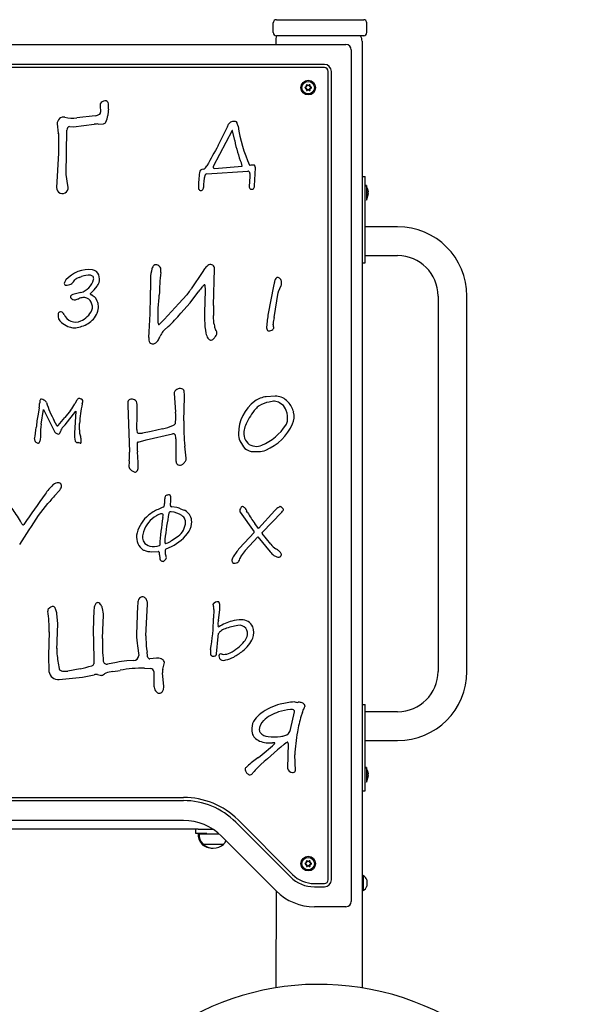
# Model space of a CAD drawing. Units: millimetres. Extents: x 978 to 7877, y 3750 to 12573.
# Drawn here: x 5849 to 6377, y 11152 to 12066 of the extents above; entities that cross this region are included whole.
import ezdxf

# ---------------------------------------------------------------- set-up
doc = ezdxf.new("R2010")
doc.units = ezdxf.units.MM
doc.header["$LTSCALE"] = 50

msp = doc.modelspace()

# ---------------------------------------------------------------- linework, layer by layer
at = {"color": 7, "linetype": 'Continuous', "lineweight": 25}
for p, q in [((6084.59, 12053.66), (6084.59, 12062.66)), ((6087.59, 12065.66), (6099.59, 12065.66)), ((6099.59, 12065.66), (6156.59, 12065.66)), ((6156.59, 12065.66), (6168.59, 12065.66)), ((6171.59, 12053.66), (6171.59, 12062.66)), ((6099.59, 12050.66), (6087.59, 12050.66)), ((6156.59, 12050.66), (6099.59, 12050.66)), ((6168.59, 12050.66), (6156.59, 12050.66)), ((5422.09, 12042.66), (6152.09, 12042.66)), ((6087.09, 12045.66), (6087.09, 12042.66)), ((6167.09, 12045.66), (6167.09, 11167.44)), ((6157.09, 12037.66), (6157.09, 11247.66)), ((6132.09, 12024.16), (5442.09, 12024.16)), ((6132.09, 12021.16), (5442.09, 12021.16)), ((6135.59, 11267.66), (6135.59, 12017.66)), ((6138.59, 11267.66), (6138.59, 12017.66)), ((6115.66, 12003.91), (6115.49, 12003.96)), ((6115.66, 12003.91), (6115.5, 12004.8)), ((6116.03, 12005.11), (6116.72, 12004.53)), ((6116.72, 12004.53), (6116.77, 12004.69)), ((6117.46, 12004.53), (6117.41, 12004.69)), ((6117.46, 12004.53), (6118.15, 12005.11)), ((6118.68, 12004.8), (6118.52, 12003.91)), ((6118.52, 12003.91), (6118.69, 12003.96)), ((6114.45, 12002.97), (6115.29, 12003.28)), ((6115.29, 12002.05), (6114.45, 12002.36)), ((6115.29, 12003.28), (6115.17, 12003.4)), ((6115.29, 12002.05), (6115.17, 12001.93)), ((6115.66, 12001.42), (6115.49, 12001.37)), ((6115.5, 12000.53), (6115.66, 12001.42)), ((6116.72, 12000.8), (6116.03, 12000.22)), ((6116.72, 12000.8), (6116.77, 12000.64)), ((6117.46, 12000.8), (6117.41, 12000.64)), ((6118.15, 12000.22), (6117.46, 12000.8)), ((6118.52, 12001.42), (6118.69, 12001.37)), ((6118.52, 12001.42), (6118.68, 12000.53)), ((6118.89, 12003.28), (6119.01, 12003.4)), ((6118.89, 12003.28), (6119.73, 12002.97)), ((6119.73, 12002.36), (6118.89, 12002.05)), ((6118.89, 12002.05), (6119.01, 12001.93)), ((5923.87, 11986.12), (5924.32, 11979.74)), ((5919.49, 11976.55), (5902.19, 11974.59)), ((5884.1, 11969.01), (5885.15, 11960.28)), ((5899.09, 11966.21), (5918.46, 11968.73)), ((5922.13, 11968.88), (5927, 11969.14)), ((5885.17, 11959.92), (5885.17, 11941.98)), ((5892.31, 11922.01), (5893.13, 11963.29)), ((5895.48, 11966.71), (5899.09, 11966.21)), ((6046.41, 11962.72), (6028.88, 11929.55)), ((6048.85, 11953.51), (6046.78, 11962.68)), ((5885.17, 11941.98), (5883.56, 11910.05)), ((5893.95, 11911.91), (5892.31, 11922.01)), ((6023.1, 11922.53), (6060.94, 11925.22)), ((6030.2, 11927.75), (6055.7, 11929.83)), ((6062.83, 11923), (6062.95, 11920.17)), ((6067.11, 11911.48), (6068.08, 11928.07)), ((6062.95, 11920.17), (6062.16, 11911.02)), ((6167.09, 11920.17), (6170.09, 11920.17)), ((6170.09, 11915.17), (6170.09, 11920.17)), ((6170.09, 11845.17), (6170.09, 11915.17)), ((6171.09, 11911.97), (6170.09, 11911.97)), ((6171.09, 11911.97), (6171.09, 11898.37)), ((6172.68, 11907.22), (6172.68, 11907.2)), ((6172.68, 11906.46), (6172.68, 11905.9)), ((6172.68, 11904.43), (6172.68, 11903.88)), ((6171.09, 11898.37), (6171.09, 11898.37)), ((6172.68, 11903.14), (6172.68, 11903.11)), ((6200.09, 11873.57), (6170.09, 11873.57)), ((6167.09, 11840.17), (6170.09, 11840.17)), ((6170.09, 11846.77), (6200.09, 11846.77)), ((6170.09, 11840.17), (6170.09, 11845.17)), ((5980.3, 11831.17), (5980.45, 11833.13)), ((6019.4, 11832.12), (6008.47, 11815.88)), ((6020.28, 11833.53), (6019.4, 11832.12)), ((6029.12, 11800.4), (6030.2, 11834.6)), ((5899.36, 11822.55), (5900.59, 11824.26)), ((5900.59, 11824.26), (5901.07, 11824.78)), ((5904.37, 11826.5), (5906.74, 11827.41)), ((5922.09, 11819.84), (5923.04, 11821.72)), ((5970.77, 11825.65), (5970.77, 11814.62)), ((6085.51, 11821.27), (6084.91, 11818.58)), ((6092.31, 11820.39), (6092.31, 11822.14)), ((5893.41, 11819.3), (5895.73, 11819.95)), ((5905.96, 11812.58), (5898.67, 11810.6)), ((5914.86, 11811.19), (5918.5, 11815.07)), ((5918.5, 11815.07), (5921.14, 11818.38)), ((6006.73, 11813.49), (6004.31, 11810.37)), ((6007.44, 11803.07), (6015.66, 11813.81)), ((6021.54, 11814.34), (6020.91, 11794.06)), ((6021.27, 11819.81), (6021.54, 11814.34)), ((6084.91, 11818.58), (6080.01, 11793.19)), ((6085.38, 11789.29), (6089.24, 11812.55)), ((6089.52, 11813.49), (6091.96, 11819.02)), ((5897.25, 11809.93), (5896.58, 11809)), ((5898.67, 11810.6), (5897.86, 11810.37)), ((5914.9, 11811.03), (5914.86, 11811.1)), ((5916.73, 11809.8), (5915.9, 11810.26)), ((5920.91, 11805.51), (5919.54, 11807.68)), ((5921.35, 11804.64), (5920.91, 11805.51)), ((5977.93, 11798), (5978.78, 11808.04)), ((6004.31, 11810.37), (5996.99, 11802.49)), ((5998.87, 11793.26), (6007.44, 11803.07)), ((6237.59, 11809.27), (6237.59, 11461.07)), ((6264.39, 11461.07), (6264.39, 11809.27)), ((5977.94, 11784.16), (5977.94, 11795.23)), ((5996.99, 11802.49), (5983.43, 11787.52)), ((6020.91, 11794.06), (6020.92, 11786.92)), ((6029.54, 11783.93), (6029.2, 11791.11)), ((5907.1, 11781.27), (5908.51, 11781.76)), ((5978.29, 11782.51), (5978.23, 11782.62)), ((5978.34, 11782.45), (5978.29, 11782.51)), ((5982.29, 11776.35), (5983.47, 11777.58)), ((5983.47, 11777.58), (5987.03, 11780.91)), ((6084.51, 11782.47), (6084.52, 11783.06)), ((6084.85, 11781.2), (6084.71, 11781.56)), ((5979.01, 11770.64), (5979.66, 11772.14)), ((5901.6, 11711.55), (5900.45, 11709.36)), ((5906.47, 11713.66), (5905.05, 11714.18)), ((5992.55, 11719.22), (5993.94, 11701.64)), ((6001.69, 11693.44), (6002.23, 11715.31)), ((6086.37, 11716.42), (6078.21, 11715.78)), ((6084.74, 11711.73), (6080.94, 11710.96)), ((6098.49, 11710.82), (6096.96, 11712.3)), ((5867.45, 11705.5), (5866.36, 11699.78)), ((5869.31, 11690.54), (5871.31, 11704.15)), ((5871.31, 11704.15), (5881.7, 11683.54)), ((5896.59, 11703), (5891.28, 11696.49)), ((5891.52, 11689.88), (5901.36, 11702.34)), ((5901.36, 11702.34), (5900.19, 11681.93)), ((5907.33, 11709.25), (5908, 11711.2)), ((5949.61, 11708.07), (5951.14, 11664.52)), ((6092.67, 11708.71), (6090.51, 11710.07)), ((5883.66, 11689.27), (5881.41, 11693.46)), ((5957.89, 11688.38), (5958.19, 11696.27)), ((5889.53, 11687.83), (5891.52, 11689.88)), ((5904.71, 11685.05), (5904.91, 11691.01)), ((5957.96, 11685.5), (5957.89, 11688.38)), ((5981.84, 11686.19), (5971.36, 11683.7)), ((5883.67, 11681.77), (5884.99, 11681.22)), ((5959.37, 11673.79), (5966.74, 11675.74)), ((5971.36, 11683.7), (5963.23, 11682.18)), ((5966.74, 11675.74), (5991.23, 11681.37)), ((5994.2, 11676.83), (5994.31, 11673.21)), ((6053.72, 11674.8), (6056.01, 11670.88)), ((5902.7, 11673.32), (5902.99, 11673.3)), ((5902.99, 11673.3), (5903.3, 11673.29)), ((5906.06, 11672.88), (5906.25, 11673.53)), ((5994.31, 11673.21), (5994.32, 11656.28)), ((6003.73, 11658.71), (6002.58, 11669.86)), ((5959.28, 11654.94), (5958.58, 11664.77)), ((6065.17, 11665.05), (6071.09, 11665.05)), ((5959.35, 11651.65), (5959.28, 11654.94)), ((5987.54, 11624.71), (5986.63, 11624.63)), ((5866.77, 11605.67), (5875.57, 11616.74)), ((5981.67, 11613), (5977.86, 11611.35)), ((5982.78, 11613.53), (5981.67, 11613)), ((5983.04, 11613.71), (5982.78, 11613.53)), ((5983.81, 11619.57), (5983.78, 11616.92)), ((5989.28, 11614.95), (5989.64, 11619.78)), ((5995.02, 11613), (5990.45, 11613.82)), ((5998.6, 11611.97), (5997.44, 11612.36)), ((6090.46, 11613.74), (6090.04, 11613.52)), ((6093.3, 11612.58), (6092.45, 11613.3)), ((5976.34, 11605.46), (5974.19, 11604.14)), ((5982.13, 11603.82), (5982.42, 11605.67)), ((6053.62, 11609.54), (6053.74, 11609.19)), ((6053.74, 11609.19), (6053.96, 11608.73)), ((6053.96, 11608.73), (6066.91, 11590.35)), ((6060.87, 11608.45), (6059.97, 11610.12)), ((6086.18, 11610.2), (6071.07, 11593.74)), ((6074.37, 11589.83), (6092.69, 11608.82)), ((5851.27, 11598.05), (5849.99, 11600.27)), ((6071.07, 11593.74), (6067.56, 11598.29)), ((5990.27, 11582.34), (5996.31, 11586.5)), ((6067.02, 11589.91), (6053.39, 11575.21)), ((6058.49, 11573.22), (6070.34, 11586.01)), ((6070.34, 11586.01), (6081.79, 11571.86)), ((6074.28, 11589.63), (6074.37, 11589.83)), ((6082.34, 11579.08), (6074.44, 11588.95)), ((5985.28, 11574.77), (5990.06, 11576.96)), ((6088.27, 11574.2), (6087.18, 11574.84)), ((5971.95, 11572.01), (5977.75, 11572.3)), ((5979.16, 11569.2), (5979.16, 11568.09)), ((5985.54, 11566.8), (5985.38, 11567.35)), ((6091.58, 11567.76), (6091.75, 11567.98)), ((6092.21, 11569.75), (6092.1, 11569.97)), ((5983.81, 11563.88), (5984.88, 11565.04)), ((6048.75, 11561.45), (6049.32, 11561.47)), ((5877.24, 11520.11), (5875.84, 11518.72)), ((5958.79, 11522.18), (5957.76, 11495.4)), ((5966.42, 11494.07), (5967.97, 11523.53)), ((6028.75, 11522.38), (6029.16, 11521.28)), ((6030.97, 11525.22), (6029.69, 11524.41)), ((6035.12, 11518.58), (6034.99, 11523.07)), ((5875.47, 11517.44), (5875.49, 11516.93)), ((5884.63, 11505.43), (5883.89, 11514.28)), ((5926.64, 11506.7), (5927.16, 11512.69)), ((6029.42, 11518.58), (6029.29, 11510.5)), ((6033.88, 11508.37), (6035.12, 11518.58)), ((5884.11, 11489.21), (5884.63, 11505.43)), ((5926.14, 11491.51), (5926.64, 11506.7)), ((6033.88, 11502.47), (6033.58, 11503.44)), ((5876.68, 11497.57), (5876.16, 11475.74)), ((6031.88, 11477.41), (6033.38, 11493.25)), ((6033.38, 11493.25), (6033.92, 11496.15)), ((6033.92, 11496.15), (6034.32, 11496.79)), ((5917.68, 11491.98), (5918.22, 11467.97)), ((5958.56, 11484.67), (5959.9, 11475.74)), ((5876.16, 11475.74), (5876.44, 11460.96)), ((5967.84, 11475.59), (5967.47, 11478.79)), ((5968.02, 11474.55), (5967.84, 11475.59)), ((6031.82, 11476.54), (6031.88, 11477.41)), ((5939.15, 11469.42), (5930.91, 11467.77)), ((5955.04, 11471.09), (5948.64, 11470.84)), ((5976.13, 11473.21), (5970.1, 11472.6)), ((5982.07, 11463.03), (5983.56, 11469.27)), ((6039.31, 11471.4), (6039.6, 11471.54)), ((6039.6, 11471.54), (6040.54, 11471.7)), ((5885.99, 11453.52), (5907.7, 11455.78)), ((5905.37, 11463.51), (5894.06, 11461.25)), ((5907.7, 11455.78), (5918.42, 11457.92)), ((5921.54, 11458.04), (5923.99, 11457.41)), ((5927.09, 11458.03), (5927.98, 11458.69)), ((5935.73, 11460.9), (5942.44, 11462)), ((5965.15, 11463.92), (5970.75, 11463.7)), ((5973.74, 11460.82), (5973.72, 11447.44)), ((5982.94, 11447.14), (5981.88, 11459.69)), ((6113.64, 11427.75), (6113.83, 11428.34)), ((6167.09, 11430.17), (6170.09, 11430.17)), ((6170.09, 11425.17), (6170.09, 11430.17)), ((6100.62, 11406.97), (6104.42, 11423.64)), ((6170.09, 11355.17), (6170.09, 11425.17)), ((6200.09, 11423.57), (6170.09, 11423.57)), ((6079.86, 11394.71), (6083.97, 11394.85)), ((6094.79, 11393.36), (6096.72, 11394.94)), ((6096.72, 11394.94), (6097.42, 11395.45)), ((6098.4, 11394.1), (6098.01, 11371.34)), ((6170.09, 11396.77), (6200.09, 11396.77)), ((6105.17, 11369.18), (6104.57, 11383.55)), ((6070.41, 11380.88), (6064.11, 11376.11)), ((6171.09, 11371.97), (6170.09, 11371.97)), ((6171.09, 11371.97), (6171.09, 11358.37)), ((6172.68, 11367.22), (6172.68, 11367.2)), ((6172.68, 11366.46), (6172.68, 11365.9)), ((6172.68, 11364.43), (6172.68, 11363.88)), ((6170.09, 11350.17), (6170.09, 11355.17)), ((6171.09, 11358.37), (6171.09, 11358.37)), ((6172.68, 11363.14), (6172.68, 11363.11)), ((6167.09, 11350.17), (6170.09, 11350.17)), ((5572.8, 11344.16), (6001.38, 11344.16)), ((5572.8, 11341.16), (6001.38, 11341.16)), ((6001.38, 11322.66), (5572.8, 11322.66)), ((6049.82, 11321.1), (6100.53, 11270.39)), ((6051.94, 11323.22), (6102.65, 11272.51)), ((6015, 11314.66), (5559.04, 11314.66)), ((6012.89, 11310.66), (6012.89, 11314.66)), ((6012.93, 11310.66), (6012.89, 11314.66)), ((6012.93, 11310.66), (6012.89, 11310.66)), ((6022.93, 11310.66), (6012.93, 11310.66)), ((6014.99, 11310.66), (6014.93, 11310.46)), ((6014.93, 11310.46), (6015.93, 11310.46)), ((6015, 11314.66), (6022.93, 11314.66)), ((6015.99, 11310.66), (6015.93, 11310.46)), ((6015.93, 11310.46), (6034.11, 11310.46)), ((6022.93, 11314.66), (6028.51, 11314.66)), ((6022.93, 11310.66), (6034.11, 11310.46)), ((6018.25, 11300.93), (6018.24, 11300.66)), ((6018.24, 11300.66), (6019.24, 11300.66)), ((6019.25, 11300.93), (6019.24, 11300.66)), ((6019.24, 11300.66), (6025.27, 11300.66)), ((6025.27, 11300.66), (6038.74, 11300.66)), ((6087.45, 11257.31), (6036.73, 11308.02)), ((6038.74, 11300.66), (6038.73, 11300.93)), ((6114.45, 11282.97), (6115.29, 11283.28)), ((6115.29, 11282.05), (6114.45, 11282.36)), ((6115.29, 11283.28), (6115.17, 11283.4)), ((6115.29, 11282.05), (6115.17, 11281.93)), ((6115.66, 11283.91), (6115.49, 11283.96)), ((6115.66, 11283.91), (6115.5, 11284.8)), ((6116.03, 11285.11), (6116.72, 11284.53)), ((6116.72, 11284.53), (6116.77, 11284.69)), ((6117.46, 11284.53), (6117.41, 11284.69)), ((6117.46, 11284.53), (6118.15, 11285.11)), ((6118.68, 11284.8), (6118.52, 11283.91)), ((6118.52, 11283.91), (6118.69, 11283.96)), ((6118.89, 11283.28), (6119.01, 11283.4)), ((6118.89, 11283.28), (6119.73, 11282.97)), ((6119.73, 11282.36), (6118.89, 11282.05)), ((6118.89, 11282.05), (6119.01, 11281.93)), ((6115.66, 11281.42), (6115.49, 11281.37)), ((6115.5, 11280.53), (6115.66, 11281.42)), ((6116.72, 11280.8), (6116.03, 11280.22)), ((6116.72, 11280.8), (6116.77, 11280.64)), ((6117.46, 11280.8), (6117.41, 11280.64)), ((6118.15, 11280.22), (6117.46, 11280.8)), ((6118.52, 11281.42), (6118.69, 11281.37)), ((6118.52, 11281.42), (6118.68, 11280.53)), ((6122.8, 11264.16), (6132.09, 11264.16)), ((6168.09, 11271.66), (6168.09, 11271.66)), ((6168.09, 11271.66), (6168.09, 11257.66)), ((6171.49, 11267.66), (6171.49, 11261.66)), ((6087.45, 11257.31), (6087.09, 11167.44)), ((6122.8, 11261.16), (6132.09, 11261.16)), ((6168.09, 11257.66), (6168.09, 11257.66)), ((6152.09, 11242.66), (6122.8, 11242.66))]:
    msp.add_line(p, q, dxfattribs=at)
at = {"color": 7, "linetype": 'Continuous', "lineweight": 25, "flags": 128}
for points in [[(6172.52, 11907.72), (6172.49, 11907.79), (6172.46, 11907.82), (6172.45, 11907.81), (6172.44, 11907.74), (6172.45, 11907.63), (6172.47, 11907.49), (6172.51, 11907.34), (6172.52, 11907.28)], [(6172.52, 11903.06), (6172.49, 11902.9), (6172.46, 11902.75), (6172.44, 11902.63), (6172.44, 11902.55), (6172.46, 11902.51), (6172.48, 11902.53), (6172.51, 11902.6), (6172.52, 11902.62)], [(6172.52, 11367.72), (6172.49, 11367.79), (6172.46, 11367.82), (6172.45, 11367.81), (6172.44, 11367.74), (6172.45, 11367.63), (6172.47, 11367.49), (6172.51, 11367.34), (6172.52, 11367.28)], [(6172.52, 11363.06), (6172.49, 11362.9), (6172.46, 11362.75), (6172.44, 11362.63), (6172.44, 11362.55), (6172.46, 11362.51), (6172.48, 11362.53), (6172.51, 11362.6), (6172.52, 11362.62)]]:
    msp.add_lwpolyline(points, dxfattribs=at)
at = {"color": 7, "linetype": 'Continuous', "lineweight": 25}
for centre, radius in [((6117.09, 12002.66), 6.8), ((6117.09, 12002.66), 5.8), ((6117.09, 11282.66), 6.8), ((6117.09, 11282.66), 5.8)]:
    msp.add_circle(centre, radius, dxfattribs=at)
for centre, radius, start, end in [((6087.59, 12062.66), 3, 90, 180), ((6168.59, 12062.66), 3, 0, 90), ((6087.59, 12053.66), 3, 180, 270), ((6096.97, 12047.2), 10, 159.7381, 188.84072), ((6157.09, 12045.66), 10, 0, 30), ((6168.59, 12053.66), 3, 270, 0), ((6152.09, 12037.66), 5, 0, 90), ((6132.09, 12017.66), 6.5, 0, 90), ((6132.09, 12017.66), 3.5, 0, 90), ((6117.09, 12002.66), 2.05, 140.98851, 159.01149), ((6117.09, 12002.66), 1.9, 138.86064, 161.13936), ((6115.83, 12004.85), 0.471, 51.1236, 188.8764), ((6224.99, 12021.9), 110.96, 188.87517, 189.30357), ((6115.82, 12004.86), 0.325, 49.93191, 190.06809), ((6046.48, 11918.83), 110.96, 50.69643, 51.12483), ((6117.09, 12002.66), 1.9, 78.86064, 101.13936), ((6117.09, 12002.66), 2.05, 80.98851, 99.01149), ((6187.69, 11918.83), 110.96, 128.87517, 129.30357), ((6118.35, 12004.85), 0.471, 351.12362, 128.87638), ((6118.36, 12004.86), 0.325, 349.93191, 130.06809), ((6117.09, 12002.66), 1.9, 18.86064, 41.13936), ((6009.19, 12021.9), 110.96, 350.69643, 351.12483), ((6117.09, 12002.66), 2.05, 20.98851, 39.01149), ((6114.57, 12002.66), 0.471, 111.12359, 248.87641), ((6114.56, 12002.66), 0.325, 109.93191, 250.06809), ((6154.39, 11899.6), 110.96, 110.69643, 111.12483), ((6154.39, 12105.72), 110.96, 248.87517, 249.30357), ((6117.09, 12002.66), 2.05, 200.98851, 219.01149), ((6117.09, 12002.66), 1.9, 198.86064, 221.13936), ((6224.99, 11983.43), 110.96, 170.69643, 171.12483), ((6115.83, 12000.48), 0.471, 171.12362, 308.87638), ((6115.82, 12000.47), 0.325, 169.93191, 310.06809), ((6046.48, 12086.49), 110.96, 308.87517, 309.30357), ((6117.09, 12002.66), 1.9, 258.86064, 281.13936), ((6117.09, 12002.66), 2.05, 260.98851, 279.01149), ((6187.69, 12086.49), 110.96, 230.69643, 231.12483), ((6118.35, 12000.48), 0.471, 231.1236, 8.8764), ((6118.36, 12000.47), 0.325, 229.93191, 10.06809), ((6117.09, 12002.66), 1.9, 318.86064, 341.13936), ((6117.09, 12002.66), 2.05, 320.98851, 339.01149), ((6009.19, 11983.43), 110.96, 8.87517, 9.30357), ((6079.79, 11899.6), 110.96, 68.87517, 69.30357), ((6079.79, 12105.72), 110.96, 290.69643, 291.12483), ((6119.62, 12002.66), 0.325, 289.93191, 70.06809), ((6119.61, 12002.66), 0.471, 291.12359, 68.87641), ((5926.26, 11986.52), 2.42, 152.67038, 189.72976), ((5928.72, 11985.25), 5.2, 93.83133, 152.67038), ((5928.59, 11987.32), 3.12, 6.55969, 93.83133), ((5909.59, 11985.14), 22.25, 353.44031, 6.55969), ((5918.34, 11985.54), 9.06, 277.29539, 305.20742), ((5922.52, 11979.61), 1.81, 305.20742, 4.08754), ((5913.67, 11978.41), 17.47, 333.70828, 354.30316), ((6324.66, 11937.41), 395.56, 173.44031, 174.30316), ((5890.05, 11969.3), 5.96, 77.93107, 182.86474), ((5898.39, 12008.28), 33.9, 257.93107, 276.4416), ((5921.14, 11948.07), 20.83, 87.28735, 97.40007), ((5926.86, 11971.89), 2.76, 273.02601, 333.70828), ((5592.03, 12176.59), 496.77, 332.71866, 335.2602), ((6046.22, 11967.31), 3.32, 139.95197, 155.2602), ((6048.26, 11964.49), 6.75, 102.67039, 132.84401), ((6048.43, 11965.39), 5.92, 78.75798, 106.09843), ((6048.58, 11968.43), 2.94, 33.91298, 70.14215), ((6029.1, 11961.77), 23.44, 12.75223, 20.74209), ((5882.17, 11959.92), 3, 360, 6.8162), ((5896.89, 11963.22), 3.76, 112.09573, 178.86589), ((6046.59, 11962.63), 0.2, 12.6874, 152.14788), ((6183.56, 11986.3), 133.02, 188.37023, 204.74646), ((7715.27, 10996.43), 1932.71, 150.47464, 151.10917), ((6160.51, 11975.11), 113.73, 190.94563, 202.01732), ((6046.74, 11929.1), 8.99, 4.66702, 22.01732), ((6062.94, 11930.71), 0.2, 204.74646, 280.87667), ((6065.43, 11917.75), 13, 86.56348, 100.87667), ((6066.25, 11928.27), 2.45, 69.3589, 90.84249), ((6120.72, 11908.98), 105.59, 171.89111, 179.56773), ((6019.4, 11923.64), 3.22, 86.96983, 175.72942), ((6017.66, 11932.38), 5.86, 289.08692, 338.21247), ((6056.26, 11910.85), 36.44, 162.87563, 181.53405), ((6022.92, 11920.91), 1.63, 83.72667, 155.86872), ((6029.98, 11928.97), 1.24, 152.14788, 280.50041), ((6061.07, 11923.42), 1.8, 346.37865, 94.06463), ((6066.71, 11929.35), 1.28, 38.94241, 71.67549), ((6063.58, 11928.34), 4.51, 356.66673, 23.78239), ((5888.97, 11909.78), 5.41, 177.12253, 23.21654), ((6017.49, 11909.58), 2.36, 175.24347, 7.12561), ((6064.68, 11910.8), 2.53, 175.09276, 15.60346), ((6162.65, 11905.17), 10.24, 11.56632, 34.48292), ((6173.61, 11905.17), 1.18, 158.03231, 201.96769), ((6168.46, 11906.18), 4.34, 13.58917, 20.8199), ((6162.74, 11904.92), 10.06, 8.80551, 13.56298), ((6170.92, 11906.67), 1.92, 326.27989, 336.36122), ((6170.92, 11903.66), 1.92, 23.63878, 33.72011), ((6162.74, 11905.42), 10.06, 346.43702, 351.19449), ((6162.47, 11903.9), 10.24, 327.31501, 355.59836), ((6168.46, 11904.16), 4.34, 339.1801, 346.41083), ((6200.09, 11809.27), 64.3, 0, 90), ((6200.09, 11809.27), 37.5, 0, 90), ((5913.5, 11805.38), 28.39, 83.22155, 138.56513), ((5916.01, 11826.48), 7.14, 19.42461, 83.22155), ((6002.3, 11825.65), 31.53, 163.49119, 180), ((5978.42, 11832.73), 6.62, 132.8215, 163.49119), ((5975.68, 11835.68), 2.6, 90.31919, 132.8215), ((5975.7, 11833.5), 4.77, 355.59195, 90.31919), ((6160.42, 11808.4), 181.54, 172.79686, 179.47093), ((6037.67, 11822.14), 20.78, 135.30348, 146.77817), ((6027.62, 11832.08), 6.65, 114.09484, 135.30348), ((6026.44, 11834.72), 3.76, 358.18583, 114.09484), ((5892.89, 11821), 2.22, 161.00882, 198.99118), ((5897.66, 11819.36), 7.26, 138.56513, 161.00882), ((5893.67, 11826.66), 7.02, 287.09697, 324.19268), ((5902.28, 11823.66), 1.65, 120.48101, 137.0414), ((5911.64, 11807.75), 20.1, 111.18418, 120.48101), ((5901.54, 11828.86), 16.87, 285.1916, 345.53649), ((5913.43, 11810), 18.66, 84.91128, 111.03606), ((5914.81, 11825.43), 3.16, 345.53649, 84.91128), ((5911.2, 11824.79), 12.24, 345.5082, 19.42461), ((6101.95, 11818.03), 16.75, 156.83586, 168.87449), ((6090.12, 11823.09), 3.88, 121.601, 156.83586), ((6088.43, 11825.84), 0.662, 85.54266, 121.601), ((6088.17, 11822.52), 3.99, 42.6729, 85.54266), ((6087.76, 11822.14), 4.55, 0, 42.6729), ((5892.04, 11820.71), 1.32, 198.99118, 251.81021), ((5893.21, 11824.28), 5.07, 251.81021, 263.05491), ((5892.85, 11821.32), 2.09, 263.05491, 285.56991), ((5914.83, 11823.51), 8.14, 320.8909, 333.18953), ((5410.91, 11814.62), 559.87, 355.49669, 0), ((5973.5, 11839.41), 42.15, 322.04101, 326.05817), ((6545.03, 11408.32), 666.82, 142.16287, 142.54805), ((6028.12, 11809.81), 12.3, 127.89676, 142.16287), ((6021.42, 11818.42), 1.4, 96.16141, 127.89676), ((6093.12, 11811.91), 3.93, 156.26698, 170.58465), ((6088.08, 11820.73), 4.24, 336.20596, 355.32045), ((5897.69, 11808.28), 1.33, 146.92895, 218.5388), ((5900.16, 11810.25), 4.48, 218.5388, 281.16109), ((5898.21, 11809.24), 1.18, 106.82242, 144.11566), ((5897.78, 11822.3), 16.76, 281.16109, 292.60855), ((5909.98, 11793), 14.97, 97.59256, 112.60855), ((5908.95, 11800.69), 7.21, 37.4601, 97.59256), ((5906.24, 11798.61), 10.63, 356.71467, 37.4601), ((5914.9, 11811.15), 0.0607, 136.84173, 223.15827), ((5915.47, 11811.35), 0.652, 209.06248, 234.47308), ((5932.07, 11834.6), 29.22, 234.47308, 236.41502), ((5904.76, 11788.43), 24.49, 55.75218, 60.74387), ((5916.39, 11805.51), 3.82, 34.53391, 55.75218), ((5913.13, 11800.5), 9.2, 7.41696, 26.74405), ((5951.87, 11810.33), 27.01, 355.13444, 359.47093), ((5889.03, 11791.68), 4.16, 149.64421, 172.05406), ((5886.73, 11793.02), 1.49, 107.80514, 149.64421), ((5887.23, 11791.46), 3.14, 49.21807, 107.80514), ((5886.45, 11790.55), 4.33, 23.08657, 49.21807), ((5897.52, 11805.27), 20.93, 293.78073, 334.3891), ((5912.1, 11798.28), 4.76, 334.3891, 356.71467), ((5905.6, 11799.52), 16.8, 322.07807, 7.41696), ((5679.55, 11795.23), 298.39, 0, 0.53164), ((6153.6, 11796.89), 124.53, 178.38221, 182.66039), ((5892.88, 11791.14), 8.04, 172.05406, 232.75675), ((5906.07, 11808.5), 29.85, 232.75675, 246.42158), ((5901.23, 11796.85), 11.73, 203.08657, 293.78073), ((5901.02, 11803.08), 22.6, 289.35354, 322.07807), ((5931.59, 11834.48), 69.95, 311.94585, 317.82439), ((5879.39, 11896), 157.58, 313.0831, 319.30876), ((6079.52, 11786.98), 58.61, 180.05785, 192.11549), ((6167.17, 11776.36), 88.77, 169.07356, 177.20198), ((6147.59, 11777.24), 63.37, 169.03221, 174.12358), ((5900.71, 11796.22), 16.46, 246.42158, 262.8635), ((5899.97, 11790.28), 10.46, 262.8635, 277.1365), ((5897.77, 11807.84), 28.16, 277.1365, 289.35354), ((5988.72, 11785.2), 10.83, 185.52888, 192.74915), ((5978.83, 11782.97), 0.695, 192.74915, 209.46716), ((5995.06, 11765.45), 16.79, 139.50296, 156.49302), ((6070.67, 11790.66), 41.68, 189.29808, 195.65593), ((6033.38, 11780.21), 2.95, 195.65593, 219.76289), ((6026.53, 11774.51), 5.95, 15.84599, 39.76289), ((6028.72, 11775.14), 3.68, 338.55186, 15.84599), ((6086.49, 11780.3), 7.99, 177.20198, 191.52854), ((6081.59, 11779.3), 3, 191.52854, 221.34804), ((6080.42, 11778.28), 1.44, 221.34804, 268.44333), ((6080.5, 11781.11), 4.27, 268.44333, 295.01403), ((6076.97, 11788.67), 12.62, 295.01403, 304.53822), ((6082.5, 11780.63), 2.86, 304.53822, 333.30037), ((6087.18, 11782.57), 2.67, 182.2032, 202.28179), ((6092.36, 11782.92), 7.84, 174.12358, 179.01917), ((6080, 11778.96), 5.35, 15.06342, 24.74622), ((6083.79, 11779.98), 1.41, 333.30037, 15.06342), ((5976.98, 11770.04), 7.96, 175.49669, 211.53696), ((5972.98, 11769.89), 4.95, 238.90118, 323.925), ((5963.41, 11776.86), 16.79, 323.925, 338.23792), ((6036.32, 11777.71), 14.42, 192.11549, 211.604), ((6027.3, 11772.16), 3.83, 211.604, 255.53153), ((6026.91, 11770.63), 2.26, 255.53153, 296.52585), ((6025.97, 11772.51), 4.35, 296.52585, 312.52629), ((6018.88, 11780.24), 14.84, 312.52629, 324.95322), ((6022.89, 11777.43), 9.94, 324.95322, 338.55186), ((5970.77, 11766.22), 0.67, 211.53696, 238.90118), ((5998.83, 11716.86), 6.88, 111.46308, 154.24127), ((5998.09, 11718.74), 4.86, 55.50585, 111.46308), ((5999.22, 11720.39), 2.87, 30.30547, 55.50585), ((6000.4, 11721.08), 1.49, 8.77898, 30.30547), ((5975.31, 11717.2), 26.88, 5.29749, 8.77898), ((5878.1, 11710.04), 10.25, 167.41768, 178.65458), ((5871.32, 11711.55), 3.31, 149.11772, 167.41768), ((5869.23, 11712.8), 0.87, 132.68684, 149.11772), ((5869.31, 11712.72), 0.985, 73.93987, 132.68684), ((5866.7, 11703.65), 10.41, 49.3261, 73.93987), ((5872.18, 11710.03), 2.01, 17.80846, 49.3261), ((5912, 11705.74), 11.92, 140.14614, 150.78223), ((5906.12, 11710.64), 4.26, 121.97331, 140.14614), ((5904.16, 11713.77), 0.568, 88.33286, 121.97331), ((5904.1, 11711.55), 2.79, 70.02339, 88.33286), ((5903.97, 11708.15), 6.05, 56.24766, 65.6288), ((5906.38, 11711.76), 1.71, 341.01485, 56.24766), ((5954.07, 11709.91), 4.47, 139.73772, 165.75114), ((5951.89, 11711.75), 1.61, 104.47046, 139.73772), ((5953.15, 11706.87), 6.65, 75.52954, 104.47046), ((5953.4, 11707.83), 5.66, 52.5108, 75.52954), ((5954.95, 11709.85), 3.11, 7.51496, 52.5108), ((5993.54, 11719.41), 1.01, 154.24127, 190.9401), ((5964.78, 11716.23), 37.46, 358.59744, 5.29749), ((6090.53, 11681.19), 38.24, 126.97502, 179.49388), ((6079.82, 11695.41), 20.43, 94.5187, 126.97502), ((6085.47, 11709.33), 2.51, 81.51395, 106.68553), ((6084.05, 11699.86), 12.08, 57.6993, 81.51395), ((6086.74, 11701.7), 14.73, 46.03954, 91.43863), ((5850.72, 11708.98), 17.09, 348.24807, 358.26751), ((5599.04, 11716.59), 268.89, 358.26751, 358.65458), ((5971.41, 11741.9), 102.21, 197.80846, 208.29311), ((5849.81, 11735.75), 57.1, 325.00853, 332.47896), ((5998.92, 11687.83), 94.06, 166.83249, 178.06006), ((5956.82, 11709.21), 7.29, 165.75114, 188.9867), ((5916.59, 11704.79), 41.81, 359.23605, 7.51496), ((5637.53, 11708.51), 320.89, 357.81455, 359.23605), ((6118.94, 11662.21), 66.01, 140.04747, 154.48241), ((6077.92, 11696.57), 12.51, 120.84105, 140.04747), ((6086.91, 11681.52), 30.04, 101.45806, 120.84105), ((6086.37, 11699.77), 10.94, 17.78492, 54.83983), ((6074.49, 11695.96), 23.41, 353.38287, 17.78492), ((6082.48, 11696.02), 21.81, 14.42273, 42.73803), ((5990.38, 11676.03), 126.27, 169.16046, 174.84934), ((5748.48, 11812.89), 184.23, 317.79837, 320.81654), ((5931.39, 11696.67), 62.75, 356.21171, 4.53516), ((6180.53, 11688.33), 178.91, 178.36313, 185.92506), ((6089.31, 11694.24), 8.49, 326.78136, 353.38287), ((6087.77, 11697.38), 16.34, 335.683, 14.42273), ((5781.12, 11694.89), 83.84, 347.48661, 354.84934), ((5914.57, 11682), 46.05, 169.31293, 182.55636), ((5884.36, 11689.67), 0.806, 209.46918, 317.79837), ((5894.65, 11682.17), 7.63, 132.16735, 169.69606), ((5926.32, 11684.71), 21.62, 179.10275, 184.13638), ((5968.24, 11685.24), 10.28, 178.55872, 192.33455), ((5972.24, 11733.63), 48.4, 281.4419, 293.29922), ((5987.4, 11698.42), 10.07, 293.29922, 300.75767), ((5989.98, 11694.09), 5.03, 300.75767, 316.70644), ((5993.01, 11691.23), 0.86, 316.70644, 352.57629), ((5971.77, 11694), 22.28, 352.57629, 356.21171), ((6077.43, 11682.03), 20.02, 154.48241, 188.0163), ((6054.42, 11717.09), 50.2, 293.00245, 326.78136), ((6059.36, 11710.22), 47.52, 292.65586, 335.683), ((5864.95, 11676.29), 2.03, 167.48661, 214.83558), ((5873.22, 11682.05), 12.11, 214.83558, 222.77146), ((5861.87, 11677.36), 6.86, 322.32345, 347.24199), ((5878.8, 11680.41), 10.25, 182.55636, 190.85779), ((5859.61, 11677.87), 9.17, 347.24199, 0.4217), ((5865.83, 11677.92), 2.96, 0.4217, 10.85779), ((5884.96, 11685.18), 3.65, 206.74794, 249.32351), ((5885.03, 11681.32), 0.109, 247.55068, 273.19706), ((5884.93, 11683.15), 1.94, 273.19706, 324.40177), ((5883.44, 11684.21), 3.76, 324.40177, 349.69606), ((5923.31, 11680.6), 23.15, 176.71263, 194.80486), ((5917.24, 11684.05), 12.51, 184.13638, 201.94945), ((5894.39, 11674.85), 12.12, 4.25904, 21.94945), ((5900.18, 11675.28), 6.32, 343.93165, 4.25904), ((5959.25, 11683.28), 1.08, 192.33455, 242.11703), ((5959.97, 11684.64), 2.62, 242.11703, 260.89767), ((5960.73, 11689.37), 7.41, 260.89767, 269.13494), ((5960.82, 11695.07), 13.11, 269.13494, 280.60878), ((5991.89, 11678.5), 2.95, 73.04576, 102.94191), ((5992.37, 11680.08), 1.29, 42.50229, 73.04576), ((5991.58, 11679.35), 2.38, 17.91704, 42.50229), ((5991.65, 11679.37), 2.3, 8.42559, 17.91704), ((5964.97, 11675.42), 29.27, 2.75595, 8.42559), ((6068.2, 11681.38), 15.91, 179.49388, 204.44757), ((6068.46, 11680.77), 10.96, 188.0163, 265.12442), ((5866.51, 11675.85), 2.98, 222.77146, 274.93668), ((5866.71, 11673.62), 0.746, 274.93668, 322.32345), ((5902.62, 11675.13), 1.75, 194.80486, 247.84763), ((5902.94, 11675.92), 2.6, 247.84763, 264.79749), ((5903.22, 11670.29), 3, 77.60972, 88.49277), ((5899.79, 11654.69), 18.97, 72.70979, 77.60972), ((5905.98, 11674.56), 1.84, 252.70979, 265.93006), ((5905.86, 11672.88), 0.153, 265.93006, 304.91192), ((5905.69, 11673.12), 0.443, 304.91192, 327.55853), ((5965.45, 11671.46), 7.24, 167.13295, 182.2995), ((6162.44, 11679.37), 204.38, 182.2995, 184.09571), ((5959.2, 11672.89), 0.826, 142.34484, 167.13295), ((5958.8, 11673.2), 0.316, 118.19725, 142.34484), ((5960.91, 11669.26), 4.78, 108.85571, 118.19725), ((6066.7, 11677.13), 12.38, 210.29339, 245.51354), ((6065.29, 11674.05), 9, 245.51354, 269.19831), ((6068.69, 11683.47), 13.68, 265.12442, 293.00245), ((6071.09, 11682.11), 17.06, 269.997, 292.65586), ((5881.13, 11662.06), 70.06, 355.40943, 2.01307), ((5999.01, 11658.45), 4.78, 321.13491, 355.65644), ((6001.55, 11658.26), 2.23, 355.65644, 11.55379), ((6059.41, 11647.74), 108.8, 175.40943, 178.1762), ((5953.64, 11651.11), 2.97, 178.1762, 217.68123), ((5959.9, 11655.94), 10.88, 217.68123, 245.67393), ((5955.72, 11649.17), 3.38, 286.69306, 346.05071), ((5947.25, 11651.28), 12.1, 346.05071, 1.77073), ((5998.52, 11656.28), 4.2, 180.03728, 225.26639), ((5998.13, 11655.89), 3.65, 225.26639, 295.0549), ((5997.98, 11656.22), 4.01, 295.0549, 313.2949), ((5986, 11668.94), 21.49, 313.2949, 321.13491), ((5956.17, 11647.69), 1.83, 245.67393, 286.69306), ((5928.47, 11585.7), 68.34, 135.02625, 144.29042), ((5884.83, 11629.3), 6.64, 127.75677, 135.02625), ((5884.28, 11630.01), 5.74, 104.76706, 127.75677), ((5885.23, 11626.38), 9.5, 88.34269, 104.76706), ((5872.99, 11639.07), 16.77, 314.84939, 332.80335), ((5885.41, 11632.47), 3.41, 70.94684, 88.34269), ((5885.81, 11633.61), 2.2, 20.18594, 70.94684), ((5882.95, 11632.56), 5.24, 0.82864, 20.18594), ((5885.58, 11632.6), 2.61, 332.80335, 0.82864), ((7496.88, 10458.28), 1999.91, 144.29042, 145.28018), ((5981.67, 11532.42), 135.52, 137.0517, 141.52536), ((5946.65, 11565.02), 87.69, 134.84939, 137.0517), ((5996.06, 11619.77), 12.26, 164.29717, 180.93585), ((5984.88, 11622.91), 0.64, 146.83406, 164.29717), ((5986.89, 11621.6), 3.04, 94.82039, 146.83406), ((5987.96, 11621.55), 3.18, 82.36665, 97.63335), ((5988.28, 11623.91), 0.805, 47.67734, 82.36665), ((5987.27, 11622.81), 2.3, 7.65851, 47.67734), ((5973.77, 11620.99), 15.92, 355.65539, 7.65851), ((5729.55, 11530.72), 139.08, 30.00665, 36.01257), ((5992.98, 11576.38), 38.1, 113.3871, 129.2602), ((5982.53, 11614.36), 0.822, 308.0784, 341.82539), ((5974.42, 11617.02), 9.36, 341.82539, 359.3982), ((5991.07, 11614.76), 1.8, 173.74677, 195.42169), ((5989.59, 11614.35), 0.266, 195.42169, 248.07552), ((5991.33, 11618.69), 4.95, 248.07552, 259.75129), ((5991.54, 11594.89), 18.44, 71.34188, 79.12003), ((6020.23, 11660.7), 53.32, 246.06917, 249.85579), ((6057.38, 11609.92), 3.83, 160.55994, 181.33831), ((6061.74, 11608.38), 8.45, 147.87539, 160.55994), ((6057.11, 11611.29), 2.99, 127.38642, 147.87539), ((6056.02, 11612.71), 1.2, 92.19458, 127.38642), ((6056.06, 11611.72), 2.19, 67.05658, 92.19458), ((6055.55, 11610.53), 3.48, 50.40392, 67.05658), ((6054.45, 11609.2), 5.21, 33.85501, 50.40392), ((6039.11, 11598.91), 23.69, 28.26848, 33.85501), ((6095.26, 11603.55), 11.25, 117.62615, 143.77447), ((6090.84, 11613.2), 0.656, 107.29327, 125.17661), ((6090.94, 11612.87), 1, 84.21723, 107.29327), ((6090.75, 11610.98), 2.9, 66.39173, 84.21723), ((6091.04, 11611.65), 2.17, 49.61558, 66.39173), ((6090.61, 11610.06), 3.69, 20.04504, 43.23587), ((6093.03, 11610.94), 1.11, 324.14804, 20.04504), ((-1645.68, 16481.83), 8956.21, 326.808495, 327.013259), ((5989.09, 11581.14), 31.95, 129.2602, 164.75434), ((5989.92, 11582.16), 27.03, 125.59527, 167.19981), ((5984.46, 11592.22), 15.53, 109.05793, 121.53218), ((6312.77, 11553.32), 334.47, 171.31689, 175.73328), ((5981.3, 11601.35), 5.87, 98.5284, 109.05793), ((5980.83, 11604.52), 2.66, 71.96664, 98.5284), ((5981.04, 11605.18), 1.97, 45.80476, 71.96664), ((5982.24, 11606.41), 0.258, 2.29671, 45.80476), ((5979.85, 11606.31), 2.65, 345.86722, 2.29671), ((6261.21, 11553.51), 278.75, 168.77113, 173.80745), ((5989.75, 11607.29), 2.01, 126.51202, 165.57342), ((5989.36, 11607.81), 1.37, 96.59103, 126.51202), ((5989.55, 11606.21), 2.98, 83.40897, 96.59103), ((5987.27, 11586.5), 22.82, 56.44163, 83.40897), ((5995.72, 11599.24), 7.54, 22.70367, 56.44163), ((5998.92, 11602.61), 8.56, 53.46709, 69.85579), ((5996.53, 11599.58), 6.65, 359.1873, 22.70367), ((5996.64, 11599.54), 12.38, 1.57137, 53.46709), ((6054.29, 11609.85), 0.74, 181.33831, 204.50826), ((6131.14, 11647.42), 80.35, 209.00589, 217.68781), ((6083.62, 11617.74), 12.72, 315.45115, 324.14804), ((5857.73, 11603.04), 8.16, 217.65437, 225.09156), ((5852.47, 11597.77), 0.718, 225.09156, 325.28018), ((5987.06, 11599.71), 16.13, 305.02364, 359.1873), ((5993.8, 11599.46), 15.23, 326.70324, 1.57137), ((5972.58, 11585.64), 14.83, 164.75434, 227.27928), ((5974.99, 11585.56), 11.72, 167.19981, 191.34107), ((6000.83, 11581.76), 16.84, 173.80745, 180.68907), ((5973.71, 11612.65), 39.26, 294.61246, 326.70324), ((6066.31, 11589.92), 0.735, 6.61601, 35.16313), ((6066.86, 11589.99), 0.177, 335.89463, 6.61601), ((6074.43, 11589.4), 0.207, 162.46975, 197.53025), ((6071.57, 11590.3), 2.79, 342.46975, 345.95687), ((6075.38, 11589.7), 1.21, 197.53025, 218.70754), ((5967.19, 11579.81), 6.89, 227.27928, 249.35079), ((5968.87, 11584.33), 5.48, 191.34107, 215.25306), ((5972.33, 11586.77), 9.71, 215.25306, 256.96577), ((5973.66, 11592.53), 15.62, 256.96577, 289.72407), ((5978.79, 11578.24), 0.442, 289.72407, 355.73328), ((5992.74, 11581.67), 8.75, 180.68907, 186.25372), ((5985.95, 11580.92), 1.92, 186.25372, 201.74328), ((5985.35, 11580.68), 1.27, 201.74328, 216.98784), ((5984.68, 11580.18), 0.44, 216.98784, 280.88174), ((5987.16, 11572.87), 2.75, 142.15603, 169.66169), ((5983.81, 11584.73), 5.07, 280.88174, 288.37222), ((5985.52, 11574.14), 0.678, 110.99579, 142.15603), ((5979.33, 11598.23), 19.29, 288.37222, 304.56087), ((6086.46, 11544.54), 45.11, 137.15404, 149.87111), ((6095.8, 11589.55), 17.05, 217.86404, 239.63975), ((5972.17, 11593.04), 21.03, 249.35079, 269.40011), ((5977.8, 11571.34), 0.96, 49.12265, 92.89299), ((5977.4, 11570.88), 1.57, 12.61821, 49.12265), ((5970.03, 11569.23), 9.12, 359.81836, 12.61821), ((5993.3, 11568.13), 14.14, 180.15963, 191.43579), ((5982.11, 11565.87), 2.73, 191.43579, 221.37164), ((5991.69, 11571.31), 7.45, 175.74703, 189.42835), ((5998.43, 11570.81), 14.2, 169.66169, 175.74703), ((5989.22, 11570.9), 4.95, 189.42835, 209.56815), ((5983.04, 11566.73), 2.5, 317.43577, 1.54985), ((5980.62, 11566.02), 4.95, 15.56993, 29.56815), ((6056.84, 11561.73), 10.86, 149.87111, 162.52378), ((6041.03, 11570.64), 13.8, 328.30911, 346.46662), ((6056.64, 11566.89), 2.25, 144.19827, 166.46662), ((6427.67, 11299.27), 459.72, 143.42257, 144.19827), ((6093.75, 11581.54), 15.39, 218.97422, 236.68102), ((6093.37, 11580.96), 14.69, 236.68102, 248.41469), ((6089.77, 11571.85), 4.9, 248.41469, 273.43771), ((6076.66, 11558.52), 19.51, 45.31697, 53.49046), ((6089.94, 11569.02), 2.07, 273.43771, 322.38617), ((6084.3, 11566.24), 8.65, 25.55814, 45.31697), ((6089.67, 11569.58), 2.63, 322.38617, 354.68407), ((6091.5, 11569.41), 0.786, 354.68407, 25.55814), ((5982.17, 11565.92), 2.81, 221.37164, 276.58419), ((5982.3, 11564.8), 1.68, 276.58419, 298.44267), ((5981.79, 11565.75), 2.76, 298.44267, 317.16071), ((6049.74, 11563.97), 3.42, 162.52378, 184.40217), ((6050.3, 11564.01), 3.98, 184.40217, 201.34854), ((6047.78, 11563.02), 1.27, 201.34854, 226.44784), ((6048.54, 11563.82), 2.38, 226.44784, 274.98027), ((6049.14, 11566.55), 5.08, 271.96252, 296.51702), ((6050.41, 11564.02), 2.25, 296.51702, 312.70862), ((6048.6, 11565.97), 4.91, 312.70862, 328.30911), ((5963.8, 11525.67), 4.6, 102.3835, 169.17174), ((5963.42, 11527.4), 2.83, 58.72078, 102.3835), ((5962.04, 11525.14), 5.48, 25.61047, 58.72078), ((5879.71, 11517.63), 3.5, 102.92581, 134.76156), ((5880.95, 11512.23), 9.04, 97.41044, 102.92581), ((5880.05, 11519.12), 2.09, 52.10935, 97.41044), ((5879.3, 11518.15), 3.32, 38.90495, 52.10935), ((5877.98, 11517.09), 5, 30.23933, 38.90495), ((5875.84, 11515.84), 7.48, 18.3599, 30.23933), ((5933.34, 11517.24), 15.15, 158.65952, 176.37515), ((5922.65, 11521.42), 3.67, 117.45563, 158.65952), ((5921.4, 11523.81), 0.972, 104.25328, 117.45563), ((5921.59, 11523.09), 1.72, 88.22831, 104.25328), ((5921.54, 11521.54), 3.26, 46.66718, 88.22831), ((5919.35, 11519.22), 6.46, 28.83605, 46.66718), ((5913.27, 11515.87), 13.4, 15.11353, 28.83605), ((5987.83, 11521.08), 29.06, 169.17174, 177.81663), ((5954.81, 11521.67), 13.51, 17.62112, 25.61047), ((5961.97, 11523.94), 5.99, 7.00709, 17.62112), ((5960, 11523.7), 7.97, 358.7424, 7.00709), ((6029.45, 11522.85), 0.842, 160.35709, 213.99482), ((6031.02, 11522.29), 2.51, 122.12029, 160.35709), ((6024.15, 11519.43), 5.34, 350.85646, 20.34418), ((6033.01, 11520.94), 4.74, 83.07827, 115.42735), ((6033.43, 11524.41), 1.24, 24.69319, 83.07827), ((6030.22, 11522.93), 4.78, 1.66476, 24.69319), ((5877.47, 11517.55), 2.01, 144.28216, 182.98663), ((5762.3, 11500.29), 114.41, 358.63513, 8.36251), ((5860.3, 11510.68), 23.86, 8.67556, 18.3599), ((6224.01, 11498.83), 306.4, 176.37515, 181.28006), ((5899.5, 11512.15), 27.66, 1.11952, 15.11353), ((5845.12, 11513.58), 184.2, 349.87525, 359.03923), ((6040.22, 11505.51), 6.96, 155.71798, 197.25085), ((6034.04, 11502.5), 0.159, 192.97855, 302.00058), ((6057.48, 11464.98), 44.09, 104.63402, 122.00058), ((6065.14, 11429.64), 75.25, 100.19105, 109.59339), ((6056.68, 11468.05), 40.91, 92.20196, 104.63402), ((6053.2, 11496.1), 7.73, 338.27434, 100.19105), ((6055.53, 11497.92), 11.02, 23.78403, 92.20196), ((6053.51, 11497.03), 13.23, 336.21597, 23.78403), ((6029.92, 11495.36), 72.15, 179.96539, 188.51762), ((5996.71, 11492.47), 30.34, 176.97765, 183.02235), ((6038.73, 11494.04), 5.19, 127.89538, 148.05017), ((6045.16, 11485.77), 15.67, 109.59339, 127.89538), ((6044.77, 11499.46), 16.79, 320.53605, 338.27434), ((5580.15, 11499.06), 304.12, 356.86152, 358.14263), ((6078.66, 11486.56), 152.6, 178.14263, 185.9868), ((6144.15, 11500.25), 177.98, 183.02235, 186.92727), ((6025.98, 11514.93), 41.13, 296.80164, 320.53605), ((6038.37, 11503.71), 29.77, 307.17029, 336.21597), ((5918.22, 11480.53), 34.46, 176.86152, 185.33774), ((6040.82, 11491.98), 157.6, 185.33774, 190.38068), ((5954.84, 11476.17), 5.08, 272.30318, 355.14138), ((5970.35, 11474.95), 2.36, 189.6264, 263.96691), ((6038.31, 11479.08), 12.05, 169.87525, 185.5587), ((6031.62, 11478.43), 5.33, 185.5587, 205.29071), ((6028.54, 11476.98), 1.92, 205.29071, 220.57205), ((6028.38, 11476.84), 1.71, 220.57205, 256.53303), ((6028.92, 11479.08), 4.02, 256.53303, 312.2902), ((6031.19, 11476.58), 0.631, 312.2902, 356.267), ((6038.43, 11475.19), 4.19, 174.55403, 247.88846), ((6036.17, 11475.4), 1.92, 65.58653, 174.55403), ((6038.42, 11480.36), 3.52, 245.58653, 268.16602), ((6038.72, 11489.72), 12.88, 268.16602, 296.80164), ((6036.86, 11493.43), 22.04, 279.63235, 300.11131), ((6006.58, 11545.63), 82.38, 300.11131, 307.17029), ((5880.45, 11588.18), 127.13, 281.30597, 286.3001), ((5915.19, 11469.35), 3.33, 286.3001, 335.49271), ((5930.18, 11470.99), 3.3, 185.9868, 282.67806), ((5958.25, 11373.9), 97.41, 95.65909, 101.30597), ((5977.16, 11463.03), 10.23, 69.32991, 95.74949), ((5978.95, 11467.79), 5.14, 41.12779, 69.32991), ((5980.57, 11469.2), 3, 1.35379, 41.12779), ((6037.98, 11474.09), 3, 247.88846, 296.41096), ((5885.09, 11462.2), 8.74, 188.17175, 275.95556), ((5887.54, 11463.9), 1.76, 190.38068, 227.32299), ((5888.98, 11465.46), 3.89, 227.32299, 242.77609), ((5890.14, 11467.71), 6.41, 242.77609, 260.81101), ((5892.04, 11479.49), 18.35, 260.81101, 276.31089), ((5920.18, 11452.68), 5.53, 75.71734, 108.50285), ((5924.9, 11460.96), 3.66, 255.71734, 306.79258), ((5929.92, 11457.05), 2.54, 105.06767, 139.63345), ((5946.44, 11395.67), 66.1, 99.32739, 105.06767), ((5961.59, 11370.51), 93.48, 87.81663, 101.81725), ((5970.86, 11460.83), 2.88, 359.90258, 92.35511), ((5991.33, 11460.82), 9.52, 166.61362, 186.8153), ((6200.09, 11461.07), 37.5, 270, 0), ((6200.09, 11461.07), 64.3, 270, 0), ((5991.84, 11450.7), 18.41, 190.19109, 197.43305), ((5974.71, 11446.45), 8.26, 348.89331, 4.82766), ((5981.47, 11447.44), 7.54, 197.43305, 236.15346), ((5978.79, 11443.45), 2.73, 236.15346, 269.35255), ((5978.8, 11444.26), 3.55, 269.35255, 325.43815), ((5976, 11446.19), 6.95, 325.43815, 348.89331), ((6102.92, 11382.88), 49.12, 103.83474, 127.3407), ((6110.41, 11352.47), 80.44, 94.5252, 103.83474), ((6104.33, 11429.24), 3.43, 63.51849, 94.5252), ((6106.88, 11434.36), 2.28, 243.51849, 296.48151), ((6108.29, 11431.53), 0.876, 90.13683, 116.48151), ((6108.31, 11423.3), 9.1, 70.50031, 90.13683), ((6109.73, 11427.32), 4.84, 36.79097, 70.50031), ((6112.12, 11429.11), 1.86, 0.54745, 36.79097), ((6156.33, 11419.63), 43.39, 167.57695, 168.42448), ((6113.29, 11429.12), 0.689, 347.57695, 0.54745), ((6091.17, 11398.28), 29.76, 127.3407, 142.32896), ((6099.24, 11390.23), 34.53, 106.3756, 133.44088), ((6108.91, 11357.33), 68.82, 96.91765, 106.3756), ((6101.61, 11417.5), 8.21, 83.08235, 96.91765), ((6102.35, 11423.6), 2.07, 1.07542, 83.08235), ((6236.95, 11382.3), 131.86, 163.42783, 170.153), ((6136.43, 11412.21), 26.97, 156.61528, 163.42783), ((5939.83, 11497.22), 187.21, 336.61528, 337.98185), ((6105.05, 11430.41), 9, 337.98185, 342.79579), ((6078.79, 11407.84), 14.11, 142.32896, 177.65214), ((6083.79, 11406.55), 12.06, 133.44088, 179.28348), ((6081.64, 11407.72), 16.97, 177.65214, 197.86719), ((6072.73, 11404.85), 7.6, 197.86719, 233.14631), ((6076.38, 11406.64), 4.65, 179.28348, 195.57934), ((6074.65, 11406.15), 2.85, 195.57934, 219.16111), ((6080.63, 11411.02), 10.56, 219.16111, 266.31442), ((6089.51, 11420.98), 20.41, 275.44955, 287.17502), ((6093.32, 11408.63), 7.48, 287.17502, 347.17433), ((6294.27, 11372.35), 190.03, 170.153, 176.62079), ((6081.75, 11416.89), 22.65, 233.14631, 248.41727), ((6369.54, 11056.58), 434.63, 129.2072, 133.53371), ((5960.46, 11526.21), 182.24, 307.10678, 313.40342), ((6079.33, 11410.78), 16.08, 248.41727, 271.88039), ((6084.59, 11472.51), 72.18, 266.31442, 275.44955), ((6083.96, 11381.29), 13.55, 84.4263, 89.93246), ((6084.98, 11391.8), 2.99, 72.66458, 84.4263), ((6083.89, 11395.7), 2.61, 313.40342, 329.62561), ((6085.64, 11393.91), 0.789, 62.13997, 72.66458), ((6085.72, 11394.05), 0.63, 50.47989, 62.13997), ((6086.04, 11394.44), 0.116, 329.62561, 50.47989), ((6097.54, 11395.19), 0.283, 88.51748, 114.42629), ((6097.52, 11394.44), 1.04, 59.04821, 88.51748), ((6097.8, 11394.9), 0.5, 16.49235, 59.04821), ((6095.26, 11394.15), 3.14, 359.00179, 16.49235), ((6433.37, 10960.11), 556.24, 131.59397, 132.23281), ((6060.75, 11369.83), 2.34, 153.61062, 166.16042), ((6058.72, 11370.33), 0.244, 166.16042, 193.83958), ((6071.31, 11373.43), 13.21, 193.83958, 206.51159), ((6061.98, 11369.22), 3.71, 132.23281, 153.61062), ((6063.73, 11369.65), 4.74, 206.51159, 242.63811), ((6062.97, 11368.18), 3.09, 242.63811, 271.36614), ((6063.02, 11366.1), 1.01, 271.36614, 287.09657), ((6061.83, 11369.99), 5.08, 287.09657, 322.27876), ((6099.33, 11340.98), 42.34, 133.53371, 142.27876), ((6102.98, 11372.15), 5.04, 189.2677, 265.57132), ((6102.71, 11368.64), 1.51, 265.57132, 292.16581), ((6101.08, 11372.64), 5.83, 292.16581, 306.78079), ((6103.63, 11369.22), 1.56, 306.78079, 335.1604), ((6103.84, 11369.12), 1.33, 335.1604, 2.40514), ((6162.65, 11365.17), 10.24, 11.56632, 34.48292), ((6173.61, 11365.17), 1.18, 158.03231, 201.96769), ((6168.46, 11366.18), 4.34, 13.58917, 20.8199), ((6162.74, 11364.92), 10.06, 8.80551, 13.56298), ((6170.92, 11366.67), 1.92, 326.27989, 336.36122), ((6170.92, 11363.66), 1.92, 23.63878, 33.72011), ((6162.47, 11363.9), 10.24, 327.31501, 355.59836), ((6162.74, 11365.42), 10.06, 346.43702, 351.19449), ((6168.46, 11364.16), 4.34, 339.1801, 346.41083), ((6001.38, 11272.66), 71.5, 45, 90), ((6001.38, 11272.66), 68.5, 45, 90), ((6001.38, 11272.66), 50, 45, 90), ((6027.99, 11309.66), 13.09, 176.49571, 221.88483), ((6028.99, 11309.66), 13.09, 176.49571, 221.88483), ((6027.99, 11312.06), 15, 229.4584, 271.91021), ((6028.99, 11312.06), 15, 229.4584, 310.5416), ((6028.99, 11309.66), 13.09, 318.11517, 334.24467), ((6114.57, 11282.66), 0.471, 111.12359, 248.87641), ((6114.56, 11282.66), 0.325, 109.93191, 250.06809), ((6154.39, 11179.6), 110.96, 110.69643, 111.12483), ((6154.39, 11385.72), 110.96, 248.87517, 249.30357), ((6117.09, 11282.66), 2.05, 140.98851, 159.01149), ((6117.09, 11282.66), 1.9, 138.86064, 161.13936), ((6117.09, 11282.66), 1.9, 198.86064, 221.13936), ((6115.83, 11284.85), 0.471, 51.1236, 188.8764), ((6224.99, 11301.9), 110.96, 188.87517, 189.30357), ((6115.82, 11284.86), 0.325, 49.93191, 190.06809), ((6046.48, 11198.83), 110.96, 50.69643, 51.12483), ((6117.09, 11282.66), 1.9, 78.86064, 101.13936), ((6117.09, 11282.66), 2.05, 80.98851, 99.01149), ((6187.69, 11198.83), 110.96, 128.87517, 129.30357), ((6118.35, 11284.85), 0.471, 351.12362, 128.87638), ((6118.36, 11284.86), 0.325, 349.93191, 130.06809), ((6117.09, 11282.66), 1.9, 18.86064, 41.13936), ((6117.09, 11282.66), 1.9, 318.86064, 341.13936), ((6009.19, 11301.9), 110.96, 350.69643, 351.12483), ((6117.09, 11282.66), 2.05, 20.98851, 39.01149), ((6079.79, 11179.6), 110.96, 68.87517, 69.30357), ((6079.79, 11385.72), 110.96, 290.69643, 291.12483), ((6119.62, 11282.66), 0.325, 289.93191, 70.06809), ((6119.61, 11282.66), 0.471, 291.12359, 68.87641), ((6117.09, 11282.66), 2.05, 200.98851, 219.01149), ((6224.99, 11263.43), 110.96, 170.69643, 171.12483), ((6115.83, 11280.48), 0.471, 171.12362, 308.87638), ((6115.82, 11280.47), 0.325, 169.93191, 310.06809), ((6046.48, 11366.49), 110.96, 308.87517, 309.30357), ((6117.09, 11282.66), 1.9, 258.86064, 281.13936), ((6117.09, 11282.66), 2.05, 260.98851, 279.01149), ((6187.69, 11366.49), 110.96, 230.69643, 231.12483), ((6118.35, 11280.48), 0.471, 231.1236, 8.8764), ((6118.36, 11280.47), 0.325, 229.93191, 10.06809), ((6117.09, 11282.66), 2.05, 320.98851, 339.01149), ((6009.19, 11263.43), 110.96, 8.87517, 9.30357), ((6122.8, 11292.66), 31.5, 225, 270), ((6122.8, 11292.66), 28.5, 225, 270), ((6132.09, 11267.66), 3.5, 270, 0), ((6132.09, 11267.66), 6.5, 270, 0), ((6163.91, 11264.66), 8.15, 21.5865, 59.14257), ((6122.8, 11292.66), 50, 225, 270), ((6163.91, 11264.66), 8.15, 300.85743, 338.4135), ((6152.09, 11247.66), 5, 270, 360), ((6127.09, 10920.66), 250, 211.78833, 148.21167)]:
    msp.add_arc(centre, radius, start, end, dxfattribs=at)

doc.saveas('drawing.dxf')
